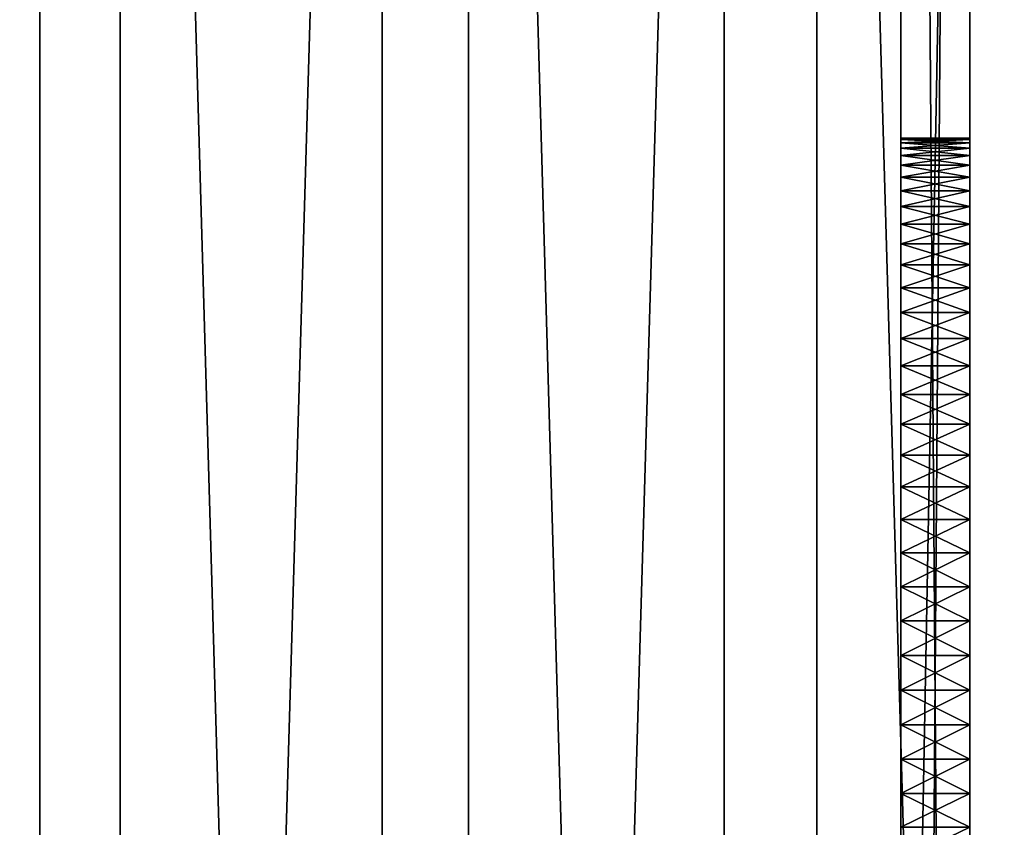
# Model space of a CAD drawing. Units: inches. Extents: x -0.7 to 24.7, y -0.1 to 60.6.
# Drawn here: x 20 to 21.8, y 10.1 to 11.6 of the extents above; entities that cross this region are included whole.
import ezdxf

# ---------------------------------------------------------------- set-up
doc = ezdxf.new("R2010")
doc.units = ezdxf.units.IN
doc.header["$MEASUREMENT"] = 0
doc.layers.get('0').update_dxf_attribs({"true_color": 0xffffff})
doc.layers.add('aluminium', color=36, linetype='Continuous', true_color=0x664400)
doc.layers.add('liner', color=36, linetype='Continuous', true_color=0x664400)

# ---------------------------------------------------------------- blocks, each defined once
blk = doc.blocks.new('Group#8')
mesh = blk.add_polyface()
corners = [(19.125, 16.75), (0, 16.625), (0, 16.75), (19, 16.625), (19, 0.125), (18, 0), (18, 0.125), (19.125, 0)]
mesh.append_faces([[corners[k] for k in face] for face in [(0, 1, 2), (4, 5, 6)]], dxfattribs={"vtx0": -1})
mesh.append_faces([[corners[k] for k in face] for face in [(1, 0, 3), (3, 0, 4), (5, 4, 7), (7, 4, 0)]], dxfattribs={"vtx0": -1, "vtx1": -1})
mesh = blk.add_polyface()
corners = [(19.125, 0, 27), (18, 0.125, 27), (18, 0, 27), (19, 0.125, 27), (19, 16.625, 27), (0, 16.75, 27), (0, 16.625, 27), (19.125, 16.75, 27)]
mesh.append_faces([[corners[k] for k in face] for face in [(0, 1, 2), (4, 5, 6)]], dxfattribs={"vtx0": -1})
mesh.append_faces([[corners[k] for k in face] for face in [(1, 0, 3), (3, 0, 4), (5, 4, 7), (7, 4, 0)]], dxfattribs={"vtx0": -1, "vtx1": -1})
mesh = blk.add_polyface()
corners = [(19.125, 16.75), (19.125, 0, 27), (19.125, 0), (19.125, 7.4452, 23.6319), (19.125, 7.4239, 23.691), (19.125, 7.4064, 23.7513), (19.125, 7.3927, 23.8126), (19.125, 7.3829, 23.8747), (19.125, 7.377, 23.9372), (19.125, 7.375, 24), (19.125, 7.4702, 23.5742), (19.125, 7.4987, 23.5182), (19.125, 7.5307, 23.4642), (19.125, 7.566, 23.4122), (19.125, 7.6045, 23.3626), (19.125, 7.646, 23.3155), (19.125, 7.6905, 23.271), (19.125, 7.7376, 23.2295), (19.125, 7.7872, 23.191), (19.125, 7.8392, 23.1557), (19.125, 7.8932, 23.1237), (19.125, 7.9492, 23.0952), (19.125, 8.0069, 23.0702), (19.125, 8.066, 23.0489), (19.125, 8.1263, 23.0314), (19.125, 8.1876, 23.0177), (19.125, 8.2497, 23.0079), (19.125, 8.3122, 23.002), (19.125, 8.375, 23), (19.125, 8.4378, 23.002), (19.125, 8.5003, 23.0079), (19.125, 8.5624, 23.0177), (19.125, 8.6237, 23.0314), (19.125, 8.684, 23.0489), (19.125, 8.7431, 23.0702), (19.125, 8.8008, 23.0952), (19.125, 8.8568, 23.1237), (19.125, 8.9108, 23.1557), (19.125, 8.9628, 23.191), (19.125, 9.0124, 23.2295), (19.125, 9.0595, 23.271), (19.125, 9.104, 23.3155), (19.125, 9.1455, 23.3626), (19.125, 9.184, 23.4122), (19.125, 9.2193, 23.4642), (19.125, 9.2513, 23.5182), (19.125, 9.2798, 23.5742), (19.125, 9.3048, 23.6319), (19.125, 9.3261, 23.691), (19.125, 9.3436, 23.7513), (19.125, 9.3573, 23.8126), (19.125, 9.3671, 23.8747), (19.125, 9.373, 23.9372), (19.125, 9.375, 24), (19.125, 8.1263, 24.9686), (19.125, 16.75, 27), (19.125, 8.066, 24.9511), (19.125, 8.0069, 24.9298), (19.125, 7.9492, 24.9048), (19.125, 7.8932, 24.8763), (19.125, 7.8392, 24.8443), (19.125, 7.7872, 24.809), (19.125, 7.7376, 24.7705), (19.125, 7.6905, 24.729), (19.125, 7.646, 24.6845), (19.125, 7.6045, 24.6374), (19.125, 7.566, 24.5878), (19.125, 7.5307, 24.5358), (19.125, 7.4987, 24.4818), (19.125, 7.4702, 24.4258), (19.125, 7.4452, 24.3681), (19.125, 7.4239, 24.309), (19.125, 7.4064, 24.2487), (19.125, 7.3927, 24.1874), (19.125, 7.3829, 24.1253), (19.125, 7.377, 24.0628), (19.125, 8.1876, 24.9823), (19.125, 8.2497, 24.9921), (19.125, 8.3122, 24.998), (19.125, 8.375, 25), (19.125, 8.4378, 24.998), (19.125, 8.5003, 24.9921), (19.125, 8.5624, 24.9823), (19.125, 8.6237, 24.9686), (19.125, 8.684, 24.9511), (19.125, 8.7431, 24.9298), (19.125, 8.8008, 24.9048), (19.125, 8.8568, 24.8763), (19.125, 8.9108, 24.8443), (19.125, 8.9628, 24.809), (19.125, 9.0124, 24.7705), (19.125, 9.0595, 24.729), (19.125, 9.104, 24.6845), (19.125, 9.1455, 24.6374), (19.125, 9.184, 24.5878), (19.125, 9.2193, 24.5358), (19.125, 9.2513, 24.4818), (19.125, 9.2798, 24.4258), (19.125, 9.3048, 24.3681), (19.125, 9.3261, 24.309), (19.125, 9.3436, 24.2487), (19.125, 9.3573, 24.1874), (19.125, 9.3671, 24.1253), (19.125, 9.373, 24.0628)]
mesh.append_faces([[corners[k] for k in face] for face in [(0, 1, 2)]], dxfattribs={"vtx0": -1})
mesh.append_faces([[corners[k] for k in face] for face in [(3, 0, 10), (10, 0, 11), (11, 0, 12), (12, 0, 13), (13, 0, 14), (14, 0, 15), (15, 0, 16), (16, 0, 17), (17, 0, 18), (18, 0, 19), (19, 0, 20), (20, 0, 21), (21, 0, 22), (22, 0, 23), (23, 0, 24), (24, 0, 25), (25, 0, 26), (26, 0, 27), (27, 0, 28), (28, 0, 29), (29, 0, 30), (30, 0, 31), (31, 0, 32), (32, 0, 33), (33, 0, 34), (34, 0, 35), (35, 0, 36), (36, 0, 37), (37, 0, 38), (38, 0, 39), (39, 0, 40), (40, 0, 41), (41, 0, 42), (42, 0, 43), (43, 0, 44), (44, 0, 45), (45, 0, 46), (46, 0, 47), (47, 0, 48), (48, 0, 49), (49, 0, 50), (50, 0, 51), (51, 0, 52), (52, 0, 53), (1, 54, 55), (54, 1, 56), (56, 1, 57), (57, 1, 58), (58, 1, 59), (59, 1, 60), (60, 1, 61), (61, 1, 62), (62, 1, 63), (63, 1, 64), (64, 1, 65), (65, 1, 66), (66, 1, 67), (67, 1, 68), (68, 1, 69), (69, 1, 70), (70, 1, 71), (71, 1, 72), (72, 1, 73), (73, 1, 74), (74, 1, 75), (75, 1, 9), (55, 53, 0)]], dxfattribs={"vtx0": -1, "vtx1": -1})
mesh.append_faces([[corners[k] for k in face] for face in [(1, 0, 3)]], dxfattribs={"vtx0": -1, "vtx1": -1, "vtx2": -1})
mesh.append_faces([[corners[k] for k in face] for face in [(1, 3, 4), (1, 4, 5), (1, 5, 6), (1, 6, 7), (1, 7, 8), (1, 8, 9), (55, 54, 76), (55, 76, 77), (55, 77, 78), (55, 78, 79), (55, 79, 80), (55, 80, 81), (55, 81, 82), (55, 82, 83), (55, 83, 84), (55, 84, 85), (55, 85, 86), (55, 86, 87), (55, 87, 88), (55, 88, 89), (55, 89, 90), (55, 90, 91), (55, 91, 92), (55, 92, 93), (55, 93, 94), (55, 94, 95), (55, 95, 96), (55, 96, 97), (55, 97, 98), (55, 98, 99), (55, 99, 100), (55, 100, 101), (55, 101, 102), (55, 102, 103), (55, 103, 53)]], dxfattribs={"vtx0": -1, "vtx2": -1})
mesh = blk.add_polyface()
corners = [(19, 0.125, 27), (19, 7.4239, 24.309), (19, 0.125), (19, 7.4452, 24.3681), (19, 7.4702, 24.4258), (19, 7.4987, 24.4818), (19, 7.5307, 24.5358), (19, 7.566, 24.5878), (19, 7.6045, 24.6374), (19, 7.646, 24.6845), (19, 7.6905, 24.729), (19, 7.7376, 24.7705), (19, 7.7872, 24.809), (19, 7.8392, 24.8443), (19, 7.8932, 24.8763), (19, 7.9492, 24.9048), (19, 8.0069, 24.9298), (19, 8.066, 24.9511), (19, 8.1263, 24.9686), (19, 16.625, 27), (19, 7.4064, 24.2487), (19, 7.3927, 24.1874), (19, 7.3829, 24.1253), (19, 7.377, 24.0628), (19, 7.375, 24), (19, 8.1876, 24.9823), (19, 8.2497, 24.9921), (19, 8.3122, 24.998), (19, 8.375, 25), (19, 8.4378, 24.998), (19, 8.5003, 24.9921), (19, 8.5624, 24.9823), (19, 8.6237, 24.9686), (19, 8.684, 24.9511), (19, 8.7431, 24.9298), (19, 8.8008, 24.9048), (19, 8.8568, 24.8763), (19, 8.9108, 24.8443), (19, 8.9628, 24.809), (19, 9.0124, 24.7705), (19, 9.0595, 24.729), (19, 9.104, 24.6845), (19, 9.1455, 24.6374), (19, 9.184, 24.5878), (19, 9.2193, 24.5358), (19, 9.2513, 24.4818), (19, 9.2798, 24.4258), (19, 9.3048, 24.3681), (19, 9.3261, 24.309), (19, 9.3436, 24.2487), (19, 9.3573, 24.1874), (19, 9.3671, 24.1253), (19, 9.373, 24.0628), (19, 9.375, 24), (19, 7.4452, 23.6319), (19, 16.625), (19, 7.4239, 23.691), (19, 7.4064, 23.7513), (19, 7.3927, 23.8126), (19, 7.3829, 23.8747), (19, 7.377, 23.9372), (19, 7.4702, 23.5742), (19, 7.4987, 23.5182), (19, 7.5307, 23.4642), (19, 7.566, 23.4122), (19, 7.6045, 23.3626), (19, 7.646, 23.3155), (19, 7.6905, 23.271), (19, 7.7376, 23.2295), (19, 7.7872, 23.191), (19, 7.8392, 23.1557), (19, 7.8932, 23.1237), (19, 7.9492, 23.0952), (19, 8.0069, 23.0702), (19, 8.066, 23.0489), (19, 8.1263, 23.0314), (19, 8.1876, 23.0177), (19, 8.2497, 23.0079), (19, 8.3122, 23.002), (19, 8.375, 23), (19, 8.4378, 23.002), (19, 8.5003, 23.0079), (19, 8.5624, 23.0177), (19, 8.6237, 23.0314), (19, 8.684, 23.0489), (19, 8.7431, 23.0702), (19, 8.8008, 23.0952), (19, 8.8568, 23.1237), (19, 8.9108, 23.1557), (19, 8.9628, 23.191), (19, 9.0124, 23.2295), (19, 9.0595, 23.271), (19, 9.104, 23.3155), (19, 9.1455, 23.3626), (19, 9.184, 23.4122), (19, 9.2193, 23.4642), (19, 9.2513, 23.5182), (19, 9.2798, 23.5742), (19, 9.3048, 23.6319), (19, 9.3261, 23.691), (19, 9.3436, 23.7513), (19, 9.3573, 23.8126), (19, 9.3671, 23.8747), (19, 9.373, 23.9372)]
mesh.append_faces([[corners[k] for k in face] for face in [(0, 1, 2), (1, 0, 3), (3, 0, 4), (4, 0, 5), (5, 0, 6), (6, 0, 7), (7, 0, 8), (8, 0, 9), (9, 0, 10), (10, 0, 11), (11, 0, 12), (12, 0, 13), (13, 0, 14), (14, 0, 15), (15, 0, 16), (16, 0, 17), (17, 0, 18), (18, 19, 25), (25, 19, 26), (26, 19, 27), (27, 19, 28), (28, 19, 29), (29, 19, 30), (30, 19, 31), (31, 19, 32), (32, 19, 33), (33, 19, 34), (34, 19, 35), (35, 19, 36), (36, 19, 37), (37, 19, 38), (38, 19, 39), (39, 19, 40), (40, 19, 41), (41, 19, 42), (42, 19, 43), (43, 19, 44), (44, 19, 45), (45, 19, 46), (46, 19, 47), (47, 19, 48), (48, 19, 49), (49, 19, 50), (50, 19, 51), (51, 19, 52), (52, 19, 53), (2, 54, 55), (54, 2, 56), (56, 2, 57), (57, 2, 58), (58, 2, 59), (59, 2, 60), (60, 2, 24), (55, 53, 19)]], dxfattribs={"vtx0": -1, "vtx1": -1})
mesh.append_faces([[corners[k] for k in face] for face in [(18, 0, 19), (2, 1, 20), (2, 20, 21), (2, 21, 22), (2, 22, 23), (2, 23, 24), (55, 54, 61), (55, 61, 62), (55, 62, 63), (55, 63, 64), (55, 64, 65), (55, 65, 66), (55, 66, 67), (55, 67, 68), (55, 68, 69), (55, 69, 70), (55, 70, 71), (55, 71, 72), (55, 72, 73), (55, 73, 74), (55, 74, 75), (55, 75, 76), (55, 76, 77), (55, 77, 78), (55, 78, 79), (55, 79, 80), (55, 80, 81), (55, 81, 82), (55, 82, 83), (55, 83, 84), (55, 84, 85), (55, 85, 86), (55, 86, 87), (55, 87, 88), (55, 88, 89), (55, 89, 90), (55, 90, 91), (55, 91, 92), (55, 92, 93), (55, 93, 94), (55, 94, 95), (55, 95, 96), (55, 96, 97), (55, 97, 98), (55, 98, 99), (55, 99, 100), (55, 100, 101), (55, 101, 102), (55, 102, 103), (55, 103, 53)]], dxfattribs={"vtx0": -1, "vtx2": -1})
mesh = blk.add_polyface()
corners = [(19.125, 9.375, 24), (19, 9.373, 23.9372), (19.125, 9.373, 23.9372), (19, 9.375, 24)]
mesh.append_faces([[corners[k] for k in face] for face in [(0, 1, 2), (1, 0, 3)]], dxfattribs={"vtx0": -1})
mesh = blk.add_polyface()
corners = [(19.125, 9.373, 24.0628), (19, 9.375, 24), (19.125, 9.375, 24), (19, 9.373, 24.0628)]
mesh.append_faces([[corners[k] for k in face] for face in [(0, 1, 2), (1, 0, 3)]], dxfattribs={"vtx0": -1})
mesh = blk.add_polyface()
corners = [(19.125, 9.373, 23.9372), (19, 9.3671, 23.8747), (19.125, 9.3671, 23.8747), (19, 9.373, 23.9372)]
mesh.append_faces([[corners[k] for k in face] for face in [(0, 1, 2), (1, 0, 3)]], dxfattribs={"vtx0": -1})
mesh = blk.add_polyface()
corners = [(19.125, 9.3671, 24.1253), (19, 9.373, 24.0628), (19.125, 9.373, 24.0628), (19, 9.3671, 24.1253)]
mesh.append_faces([[corners[k] for k in face] for face in [(0, 1, 2), (1, 0, 3)]], dxfattribs={"vtx0": -1})
mesh = blk.add_polyface()
corners = [(19.125, 9.3671, 23.8747), (19, 9.3573, 23.8126), (19.125, 9.3573, 23.8126), (19, 9.3671, 23.8747)]
mesh.append_faces([[corners[k] for k in face] for face in [(0, 1, 2), (1, 0, 3)]], dxfattribs={"vtx0": -1})
mesh = blk.add_polyface()
corners = [(19.125, 9.3573, 24.1874), (19, 9.3671, 24.1253), (19.125, 9.3671, 24.1253), (19, 9.3573, 24.1874)]
mesh.append_faces([[corners[k] for k in face] for face in [(0, 1, 2), (1, 0, 3)]], dxfattribs={"vtx0": -1})
mesh = blk.add_polyface()
corners = [(19.125, 9.3573, 23.8126), (19, 9.3436, 23.7513), (19.125, 9.3436, 23.7513), (19, 9.3573, 23.8126)]
mesh.append_faces([[corners[k] for k in face] for face in [(0, 1, 2), (1, 0, 3)]], dxfattribs={"vtx0": -1})
mesh = blk.add_polyface()
corners = [(19.125, 9.3436, 24.2487), (19, 9.3573, 24.1874), (19.125, 9.3573, 24.1874), (19, 9.3436, 24.2487)]
mesh.append_faces([[corners[k] for k in face] for face in [(0, 1, 2), (1, 0, 3)]], dxfattribs={"vtx0": -1})
mesh = blk.add_polyface()
corners = [(19.125, 9.3436, 23.7513), (19, 9.3261, 23.691), (19.125, 9.3261, 23.691), (19, 9.3436, 23.7513)]
mesh.append_faces([[corners[k] for k in face] for face in [(0, 1, 2), (1, 0, 3)]], dxfattribs={"vtx0": -1})
mesh = blk.add_polyface()
corners = [(19.125, 9.3261, 24.309), (19, 9.3436, 24.2487), (19.125, 9.3436, 24.2487), (19, 9.3261, 24.309)]
mesh.append_faces([[corners[k] for k in face] for face in [(0, 1, 2), (1, 0, 3)]], dxfattribs={"vtx0": -1})
mesh = blk.add_polyface()
corners = [(19.125, 9.3261, 23.691), (19, 9.3048, 23.6319), (19.125, 9.3048, 23.6319), (19, 9.3261, 23.691)]
mesh.append_faces([[corners[k] for k in face] for face in [(0, 1, 2), (1, 0, 3)]], dxfattribs={"vtx0": -1})
mesh = blk.add_polyface()
corners = [(19.125, 9.3048, 24.3681), (19, 9.3261, 24.309), (19.125, 9.3261, 24.309), (19, 9.3048, 24.3681)]
mesh.append_faces([[corners[k] for k in face] for face in [(0, 1, 2), (1, 0, 3)]], dxfattribs={"vtx0": -1})
mesh = blk.add_polyface()
corners = [(19.125, 9.3048, 23.6319), (19, 9.2798, 23.5742), (19.125, 9.2798, 23.5742), (19, 9.3048, 23.6319)]
mesh.append_faces([[corners[k] for k in face] for face in [(0, 1, 2), (1, 0, 3)]], dxfattribs={"vtx0": -1})
mesh = blk.add_polyface()
corners = [(19.125, 9.2798, 24.4258), (19, 9.3048, 24.3681), (19.125, 9.3048, 24.3681), (19, 9.2798, 24.4258)]
mesh.append_faces([[corners[k] for k in face] for face in [(0, 1, 2), (1, 0, 3)]], dxfattribs={"vtx0": -1})
mesh = blk.add_polyface()
corners = [(19.125, 9.2798, 23.5742), (19, 9.2513, 23.5182), (19.125, 9.2513, 23.5182), (19, 9.2798, 23.5742)]
mesh.append_faces([[corners[k] for k in face] for face in [(0, 1, 2), (1, 0, 3)]], dxfattribs={"vtx0": -1})
mesh = blk.add_polyface()
corners = [(19.125, 9.2513, 24.4818), (19, 9.2798, 24.4258), (19.125, 9.2798, 24.4258), (19, 9.2513, 24.4818)]
mesh.append_faces([[corners[k] for k in face] for face in [(0, 1, 2), (1, 0, 3)]], dxfattribs={"vtx0": -1})
mesh = blk.add_polyface()
corners = [(19.125, 9.2513, 23.5182), (19, 9.2193, 23.4642), (19.125, 9.2193, 23.4642), (19, 9.2513, 23.5182)]
mesh.append_faces([[corners[k] for k in face] for face in [(0, 1, 2), (1, 0, 3)]], dxfattribs={"vtx0": -1})
mesh = blk.add_polyface()
corners = [(19.125, 9.2193, 24.5358), (19, 9.2513, 24.4818), (19.125, 9.2513, 24.4818), (19, 9.2193, 24.5358)]
mesh.append_faces([[corners[k] for k in face] for face in [(0, 1, 2), (1, 0, 3)]], dxfattribs={"vtx0": -1})
mesh = blk.add_polyface()
corners = [(19.125, 9.2193, 23.4642), (19, 9.184, 23.4122), (19.125, 9.184, 23.4122), (19, 9.2193, 23.4642)]
mesh.append_faces([[corners[k] for k in face] for face in [(0, 1, 2), (1, 0, 3)]], dxfattribs={"vtx0": -1})
mesh = blk.add_polyface()
corners = [(19.125, 9.184, 24.5878), (19, 9.2193, 24.5358), (19.125, 9.2193, 24.5358), (19, 9.184, 24.5878)]
mesh.append_faces([[corners[k] for k in face] for face in [(0, 1, 2), (1, 0, 3)]], dxfattribs={"vtx0": -1})
mesh = blk.add_polyface()
corners = [(19.125, 9.184, 23.4122), (19, 9.1455, 23.3626), (19.125, 9.1455, 23.3626), (19, 9.184, 23.4122)]
mesh.append_faces([[corners[k] for k in face] for face in [(0, 1, 2), (1, 0, 3)]], dxfattribs={"vtx0": -1})
mesh = blk.add_polyface()
corners = [(19.125, 9.1455, 24.6374), (19, 9.184, 24.5878), (19.125, 9.184, 24.5878), (19, 9.1455, 24.6374)]
mesh.append_faces([[corners[k] for k in face] for face in [(0, 1, 2), (1, 0, 3)]], dxfattribs={"vtx0": -1})
mesh = blk.add_polyface()
corners = [(19.125, 9.1455, 23.3626), (19, 9.104, 23.3155), (19.125, 9.104, 23.3155), (19, 9.1455, 23.3626)]
mesh.append_faces([[corners[k] for k in face] for face in [(0, 1, 2), (1, 0, 3)]], dxfattribs={"vtx0": -1})
mesh = blk.add_polyface()
corners = [(19.125, 9.104, 24.6845), (19, 9.1455, 24.6374), (19.125, 9.1455, 24.6374), (19, 9.104, 24.6845)]
mesh.append_faces([[corners[k] for k in face] for face in [(0, 1, 2), (1, 0, 3)]], dxfattribs={"vtx0": -1})
mesh = blk.add_polyface()
corners = [(19.125, 9.104, 23.3155), (19, 9.0595, 23.271), (19.125, 9.0595, 23.271), (19, 9.104, 23.3155)]
mesh.append_faces([[corners[k] for k in face] for face in [(0, 1, 2), (1, 0, 3)]], dxfattribs={"vtx0": -1})
mesh = blk.add_polyface()
corners = [(19.125, 9.0595, 24.729), (19, 9.104, 24.6845), (19.125, 9.104, 24.6845), (19, 9.0595, 24.729)]
mesh.append_faces([[corners[k] for k in face] for face in [(0, 1, 2), (1, 0, 3)]], dxfattribs={"vtx0": -1})
mesh = blk.add_polyface()
corners = [(19.125, 9.0124, 23.2295), (19, 9.0595, 23.271), (19, 9.0124, 23.2295), (19.125, 9.0595, 23.271)]
mesh.append_faces([[corners[k] for k in face] for face in [(0, 1, 2), (1, 0, 3)]], dxfattribs={"vtx0": -1})
mesh = blk.add_polyface()
corners = [(19.125, 9.0595, 24.729), (19, 9.0124, 24.7705), (19, 9.0595, 24.729), (19.125, 9.0124, 24.7705)]
mesh.append_faces([[corners[k] for k in face] for face in [(0, 1, 2), (1, 0, 3)]], dxfattribs={"vtx0": -1})
mesh = blk.add_polyface()
corners = [(19.125, 8.9628, 23.191), (19, 9.0124, 23.2295), (19, 8.9628, 23.191), (19.125, 9.0124, 23.2295)]
mesh.append_faces([[corners[k] for k in face] for face in [(0, 1, 2), (1, 0, 3)]], dxfattribs={"vtx0": -1})
mesh = blk.add_polyface()
corners = [(19.125, 9.0124, 24.7705), (19, 8.9628, 24.809), (19, 9.0124, 24.7705), (19.125, 8.9628, 24.809)]
mesh.append_faces([[corners[k] for k in face] for face in [(0, 1, 2), (1, 0, 3)]], dxfattribs={"vtx0": -1})
mesh = blk.add_polyface()
corners = [(19.125, 8.9108, 23.1557), (19, 8.9628, 23.191), (19, 8.9108, 23.1557), (19.125, 8.9628, 23.191)]
mesh.append_faces([[corners[k] for k in face] for face in [(0, 1, 2), (1, 0, 3)]], dxfattribs={"vtx0": -1})
mesh = blk.add_polyface()
corners = [(19.125, 8.9628, 24.809), (19, 8.9108, 24.8443), (19, 8.9628, 24.809), (19.125, 8.9108, 24.8443)]
mesh.append_faces([[corners[k] for k in face] for face in [(0, 1, 2), (1, 0, 3)]], dxfattribs={"vtx0": -1})
mesh = blk.add_polyface()
corners = [(19.125, 8.8568, 23.1237), (19, 8.9108, 23.1557), (19, 8.8568, 23.1237), (19.125, 8.9108, 23.1557)]
mesh.append_faces([[corners[k] for k in face] for face in [(0, 1, 2), (1, 0, 3)]], dxfattribs={"vtx0": -1})
mesh = blk.add_polyface()
corners = [(19.125, 8.9108, 24.8443), (19, 8.8568, 24.8763), (19, 8.9108, 24.8443), (19.125, 8.8568, 24.8763)]
mesh.append_faces([[corners[k] for k in face] for face in [(0, 1, 2), (1, 0, 3)]], dxfattribs={"vtx0": -1})
mesh = blk.add_polyface()
corners = [(19.125, 8.8008, 23.0952), (19, 8.8568, 23.1237), (19, 8.8008, 23.0952), (19.125, 8.8568, 23.1237)]
mesh.append_faces([[corners[k] for k in face] for face in [(0, 1, 2), (1, 0, 3)]], dxfattribs={"vtx0": -1})
mesh = blk.add_polyface()
corners = [(19.125, 8.8568, 24.8763), (19, 8.8008, 24.9048), (19, 8.8568, 24.8763), (19.125, 8.8008, 24.9048)]
mesh.append_faces([[corners[k] for k in face] for face in [(0, 1, 2), (1, 0, 3)]], dxfattribs={"vtx0": -1})
mesh = blk.add_polyface()
corners = [(19.125, 8.7431, 23.0702), (19, 8.8008, 23.0952), (19, 8.7431, 23.0702), (19.125, 8.8008, 23.0952)]
mesh.append_faces([[corners[k] for k in face] for face in [(0, 1, 2), (1, 0, 3)]], dxfattribs={"vtx0": -1})
mesh = blk.add_polyface()
corners = [(19.125, 8.8008, 24.9048), (19, 8.7431, 24.9298), (19, 8.8008, 24.9048), (19.125, 8.7431, 24.9298)]
mesh.append_faces([[corners[k] for k in face] for face in [(0, 1, 2), (1, 0, 3)]], dxfattribs={"vtx0": -1})
mesh = blk.add_polyface()
corners = [(19.125, 8.684, 23.0489), (19, 8.7431, 23.0702), (19, 8.684, 23.0489), (19.125, 8.7431, 23.0702)]
mesh.append_faces([[corners[k] for k in face] for face in [(0, 1, 2), (1, 0, 3)]], dxfattribs={"vtx0": -1})
mesh = blk.add_polyface()
corners = [(19.125, 8.7431, 24.9298), (19, 8.684, 24.9511), (19, 8.7431, 24.9298), (19.125, 8.684, 24.9511)]
mesh.append_faces([[corners[k] for k in face] for face in [(0, 1, 2), (1, 0, 3)]], dxfattribs={"vtx0": -1})
mesh = blk.add_polyface()
corners = [(19.125, 8.6237, 23.0314), (19, 8.684, 23.0489), (19, 8.6237, 23.0314), (19.125, 8.684, 23.0489)]
mesh.append_faces([[corners[k] for k in face] for face in [(0, 1, 2), (1, 0, 3)]], dxfattribs={"vtx0": -1})
mesh = blk.add_polyface()
corners = [(19.125, 8.684, 24.9511), (19, 8.6237, 24.9686), (19, 8.684, 24.9511), (19.125, 8.6237, 24.9686)]
mesh.append_faces([[corners[k] for k in face] for face in [(0, 1, 2), (1, 0, 3)]], dxfattribs={"vtx0": -1})
mesh = blk.add_polyface()
corners = [(19.125, 8.5624, 23.0177), (19, 8.6237, 23.0314), (19, 8.5624, 23.0177), (19.125, 8.6237, 23.0314)]
mesh.append_faces([[corners[k] for k in face] for face in [(0, 1, 2), (1, 0, 3)]], dxfattribs={"vtx0": -1})
mesh = blk.add_polyface()
corners = [(19.125, 8.6237, 24.9686), (19, 8.5624, 24.9823), (19, 8.6237, 24.9686), (19.125, 8.5624, 24.9823)]
mesh.append_faces([[corners[k] for k in face] for face in [(0, 1, 2), (1, 0, 3)]], dxfattribs={"vtx0": -1})
mesh = blk.add_polyface()
corners = [(19.125, 8.5003, 23.0079), (19, 8.5624, 23.0177), (19, 8.5003, 23.0079), (19.125, 8.5624, 23.0177)]
mesh.append_faces([[corners[k] for k in face] for face in [(0, 1, 2), (1, 0, 3)]], dxfattribs={"vtx0": -1})
mesh = blk.add_polyface()
corners = [(19.125, 8.5624, 24.9823), (19, 8.5003, 24.9921), (19, 8.5624, 24.9823), (19.125, 8.5003, 24.9921)]
mesh.append_faces([[corners[k] for k in face] for face in [(0, 1, 2), (1, 0, 3)]], dxfattribs={"vtx0": -1})
mesh = blk.add_polyface()
corners = [(19.125, 8.4378, 23.002), (19, 8.5003, 23.0079), (19, 8.4378, 23.002), (19.125, 8.5003, 23.0079)]
mesh.append_faces([[corners[k] for k in face] for face in [(0, 1, 2), (1, 0, 3)]], dxfattribs={"vtx0": -1})
mesh = blk.add_polyface()
corners = [(19.125, 8.5003, 24.9921), (19, 8.4378, 24.998), (19, 8.5003, 24.9921), (19.125, 8.4378, 24.998)]
mesh.append_faces([[corners[k] for k in face] for face in [(0, 1, 2), (1, 0, 3)]], dxfattribs={"vtx0": -1})
mesh = blk.add_polyface()
corners = [(19.125, 8.375, 23), (19, 8.4378, 23.002), (19, 8.375, 23), (19.125, 8.4378, 23.002)]
mesh.append_faces([[corners[k] for k in face] for face in [(0, 1, 2), (1, 0, 3)]], dxfattribs={"vtx0": -1})
mesh = blk.add_polyface()
corners = [(19.125, 8.4378, 24.998), (19, 8.375, 25), (19, 8.4378, 24.998), (19.125, 8.375, 25)]
mesh.append_faces([[corners[k] for k in face] for face in [(0, 1, 2), (1, 0, 3)]], dxfattribs={"vtx0": -1})
mesh = blk.add_polyface()
corners = [(19.125, 8.375, 25), (19, 8.3122, 24.998), (19, 8.375, 25), (19.125, 8.3122, 24.998)]
mesh.append_faces([[corners[k] for k in face] for face in [(0, 1, 2), (1, 0, 3)]], dxfattribs={"vtx0": -1})
mesh = blk.add_polyface()
corners = [(19.125, 8.3122, 23.002), (19, 8.375, 23), (19, 8.3122, 23.002), (19.125, 8.375, 23)]
mesh.append_faces([[corners[k] for k in face] for face in [(0, 1, 2), (1, 0, 3)]], dxfattribs={"vtx0": -1})
mesh = blk.add_polyface()
corners = [(19.125, 8.3122, 24.998), (19, 8.2497, 24.9921), (19, 8.3122, 24.998), (19.125, 8.2497, 24.9921)]
mesh.append_faces([[corners[k] for k in face] for face in [(0, 1, 2), (1, 0, 3)]], dxfattribs={"vtx0": -1})
mesh = blk.add_polyface()
corners = [(19.125, 8.2497, 23.0079), (19, 8.3122, 23.002), (19, 8.2497, 23.0079), (19.125, 8.3122, 23.002)]
mesh.append_faces([[corners[k] for k in face] for face in [(0, 1, 2), (1, 0, 3)]], dxfattribs={"vtx0": -1})
mesh = blk.add_polyface()
corners = [(19.125, 8.2497, 24.9921), (19, 8.1876, 24.9823), (19, 8.2497, 24.9921), (19.125, 8.1876, 24.9823)]
mesh.append_faces([[corners[k] for k in face] for face in [(0, 1, 2), (1, 0, 3)]], dxfattribs={"vtx0": -1})
mesh = blk.add_polyface()
corners = [(19.125, 8.1876, 23.0177), (19, 8.2497, 23.0079), (19, 8.1876, 23.0177), (19.125, 8.2497, 23.0079)]
mesh.append_faces([[corners[k] for k in face] for face in [(0, 1, 2), (1, 0, 3)]], dxfattribs={"vtx0": -1})
mesh = blk.add_polyface()
corners = [(19.125, 8.1876, 24.9823), (19, 8.1263, 24.9686), (19, 8.1876, 24.9823), (19.125, 8.1263, 24.9686)]
mesh.append_faces([[corners[k] for k in face] for face in [(0, 1, 2), (1, 0, 3)]], dxfattribs={"vtx0": -1})
mesh = blk.add_polyface()
corners = [(19.125, 8.1263, 23.0314), (19, 8.1876, 23.0177), (19, 8.1263, 23.0314), (19.125, 8.1876, 23.0177)]
mesh.append_faces([[corners[k] for k in face] for face in [(0, 1, 2), (1, 0, 3)]], dxfattribs={"vtx0": -1})
mesh = blk.add_polyface()
corners = [(19.125, 8.1263, 24.9686), (19, 8.066, 24.9511), (19, 8.1263, 24.9686), (19.125, 8.066, 24.9511)]
mesh.append_faces([[corners[k] for k in face] for face in [(0, 1, 2), (1, 0, 3)]], dxfattribs={"vtx0": -1})
blk = doc.blocks.new('Group#3')
mesh = blk.add_polyface()
corners = [(19.0625, 16.375), (0, 0), (0, 16.375), (19.0625, 0)]
mesh.append_faces([[corners[k] for k in face] for face in [(0, 1, 2), (1, 0, 3)]], dxfattribs={"vtx0": -1})
blk = doc.blocks.new('Group#11')
mesh = blk.add_polyface()
corners = [(19.125, 16.75), (0, 16.625), (0, 16.75), (19, 16.625), (19, 0.125), (18, 0), (18, 0.125), (19.125, 0)]
mesh.append_faces([[corners[k] for k in face] for face in [(0, 1, 2), (4, 5, 6)]], dxfattribs={"vtx0": -1})
mesh.append_faces([[corners[k] for k in face] for face in [(1, 0, 3), (3, 0, 4), (5, 4, 7), (7, 4, 0)]], dxfattribs={"vtx0": -1, "vtx1": -1})
mesh = blk.add_polyface()
corners = [(19.125, 0, 27), (18, 0.125, 27), (18, 0, 27), (19, 0.125, 27), (19, 16.625, 27), (0, 16.75, 27), (0, 16.625, 27), (19.125, 16.75, 27)]
mesh.append_faces([[corners[k] for k in face] for face in [(0, 1, 2), (4, 5, 6)]], dxfattribs={"vtx0": -1})
mesh.append_faces([[corners[k] for k in face] for face in [(1, 0, 3), (3, 0, 4), (5, 4, 7), (7, 4, 0)]], dxfattribs={"vtx0": -1, "vtx1": -1})
blk = doc.blocks.new('Group#10')
at = {"color": 8, "true_color": 0x727272, "rotation": 180.0000000000002}
blk.add_blockref('Group#11', (19.125, 16.875), dxfattribs=at)
at = {"color": 8, "true_color": 0x727272}
for name, p in [('Group#8', (0.1875, 0)), ('Group#3', (0.125, 0.25))]:
    blk.add_blockref(name, p, dxfattribs=at)
blk = doc.blocks.new('Group#2')
mesh = blk.add_polyface()
corners = [(20.7518, 0, 1.0695), (20.1319, 21.5, 1.1018), (20.1319, 0, 1.1018), (20.7518, 21.5, 1.0695)]
mesh.append_faces([[corners[k] for k in face] for face in [(0, 1, 2), (1, 0, 3)]], dxfattribs={"vtx0": -1})
mesh = blk.add_polyface()
corners = [(20.8968, 21.5, 0.3105), (20.2658, 0, 0.3441), (20.2658, 21.5, 0.3441), (20.8968, 0, 0.3105)]
mesh.append_faces([[corners[k] for k in face] for face in [(0, 1, 2), (1, 0, 3)]], dxfattribs={"vtx0": -1})
mesh = blk.add_polyface()
corners = [(21.3716, 0, 1.0347), (20.7518, 21.5, 1.0695), (20.7518, 0, 1.0695), (21.3716, 21.5, 1.0347)]
mesh.append_faces([[corners[k] for k in face] for face in [(0, 1, 2), (1, 0, 3)]], dxfattribs={"vtx0": -1})
mesh = blk.add_polyface()
corners = [(21.5277, 21.5, 0.2742), (20.8968, 0, 0.3105), (20.8968, 21.5, 0.3105), (21.5277, 0, 0.2742)]
mesh.append_faces([[corners[k] for k in face] for face in [(0, 1, 2), (1, 0, 3)]], dxfattribs={"vtx0": -1})
mesh = blk.add_polyface()
corners = [(21.9912, 0, 0.9973), (21.3716, 21.5, 1.0347), (21.3716, 0, 1.0347), (21.9912, 21.5, 0.9973)]
mesh.append_faces([[corners[k] for k in face] for face in [(0, 1, 2), (1, 0, 3)]], dxfattribs={"vtx0": -1})
mesh = blk.add_polyface()
corners = [(22.1585, 21.5, 0.2352), (21.5277, 0, 0.2742), (21.5277, 21.5, 0.2742), (22.1585, 0, 0.2352)]
mesh.append_faces([[corners[k] for k in face] for face in [(0, 1, 2), (1, 0, 3)]], dxfattribs={"vtx0": -1})
mesh = blk.add_polyface()
corners = [(22.6107, 0, 0.9572), (21.9912, 21.5, 0.9973), (21.9912, 0, 0.9973), (22.6107, 21.5, 0.9572)]
mesh.append_faces([[corners[k] for k in face] for face in [(0, 1, 2), (1, 0, 3)]], dxfattribs={"vtx0": -1})
mesh = blk.add_polyface()
corners = [(22.5608, 21.5, 0.2086), (22.1585, 0, 0.2352), (22.1585, 21.5, 0.2352), (22.5608, 0, 0.2086)]
mesh.append_faces([[corners[k] for k in face] for face in [(0, 1, 2), (1, 0, 3)]], dxfattribs={"vtx0": -1})

msp = doc.modelspace()

# ---------------------------------------------------------------- block references
at = {"layer": 'aluminium', "color": 250, "true_color": 0x272929}
msp.add_blockref('Group#2', (-0.6858, -0.125, 44.4623), dxfattribs=at)
at = {"layer": 'liner'}
msp.add_blockref('Group#10', (2.4375, 2, 5.75), dxfattribs=at)

doc.saveas('drawing.dxf')
